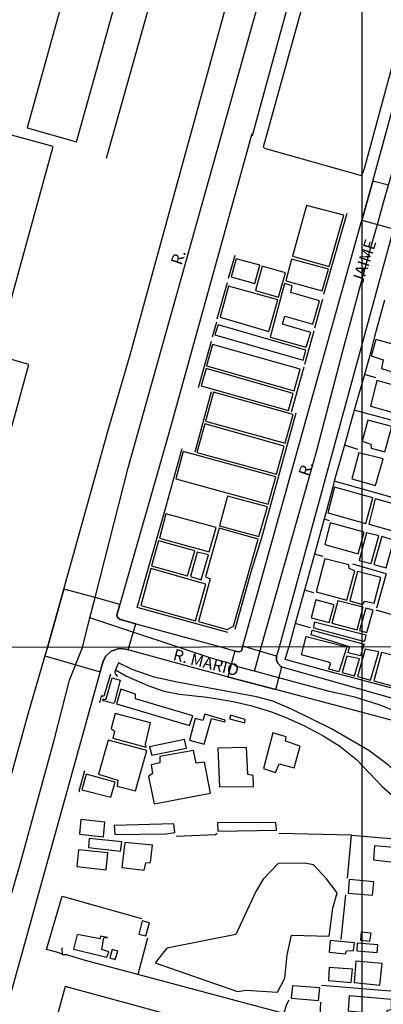
# Model space of a CAD drawing. Units: millimetres. Extents: x 180197 to 181185, y 1680929 to 1682040.
# Drawn here: x 180814 to 180892, y 1681408 to 1681619 of the extents above; entities that cross this region are included whole.
import ezdxf
from ezdxf.enums import TextEntityAlignment as Align

# ---------------------------------------------------------------- set-up
doc = ezdxf.new("R2010")
doc.units = ezdxf.units.MM
for name, color, linetype in [('Mat_18472', 4, 'Continuous'), ('V-BANHADO', 102, 'Continuous'), ('V-CANAL', 33, 'Continuous'), ('V-CRUZAMENTO', 1, 'Continuous'), ('V-EDIFICACAO', 105, 'Continuous'), ('V-EIXO_DE_LOGRADOURO', 3, 'Continuous'), ('V-LOTE', 1, 'Continuous'), ('V-NOME_DOS_LOGRADOUROS', 7, 'Continuous'), ('V-PONTE_VIADUTO_PASSARELA', 1, 'Continuous'), ('V-QUADRA', 6, 'Continuous'), ('V-TESTADA', 6, 'Continuous'), ('X-LIMITE_1000', 7, 'Continuous')]:
    doc.layers.add(name, color=color, linetype=linetype)

# ---------------------------------------------------------------- blocks, each defined once
blk = doc.blocks.new('a3')
at = {"layer": 'DEFPOINTS'}
blk.add_lwpolyline([(0, 0), (297, 0), (297, 420), (0, 420)], close=True, dxfattribs=at)

msp = doc.modelspace()

# ---------------------------------------------------------------- linework, layer by layer
at = {"layer": 'V-BANHADO'}
msp.add_lwpolyline([(180869.72, 1681410.64), (180871.3, 1681413.64), (180871.75, 1681418.67), (180872.72, 1681422.88), (180880.76, 1681422.65), (180881.58, 1681428.65), (180882.49, 1681431.95), (180880.23, 1681434.96), (180877.44, 1681437.95), (180877.44, 1681437.95), (180875.51, 1681438.26), (180869.88, 1681438.18), (180866.65, 1681434.88), (180865.07, 1681432.18), (180860.79, 1681423.02), (180845.99, 1681420.1), (180843.51, 1681416.94), (180861.16, 1681410.79), (180862.96, 1681411.09), (180869.72, 1681410.64)], close=True, dxfattribs=at)
at = {"layer": 'V-CANAL'}
for points in [[(180964.39, 1681407.83), (180952.27, 1681416.92), (180945.95, 1681421.28), (180939.57, 1681425.36), (180933.22, 1681430.12), (180927.37, 1681434.2), (180922.85, 1681437.13), (180917.28, 1681441.11), (180904.71, 1681449.05), (180902.89, 1681450.36), (180899.69, 1681453.06), (180893.55, 1681459.21), (180889.29, 1681462.39), (180881.25, 1681467.03), (180872.73, 1681471.26), (180868.72, 1681472.98), (180865.23, 1681473.95), (180848.23, 1681477.03), (180843.25, 1681478.15), (180838.59, 1681479.75), (180835.65, 1681481.17)], [(180835.02, 1681479.7), (180837.23, 1681478.39), (180841.94, 1681476.32), (180845.35, 1681475.12), (180848.74, 1681474.46), (180854.64, 1681473.84), (180860.19, 1681472.89), (180863.89, 1681472.06), (180868.23, 1681470.75), (180871.32, 1681469.57), (180875.34, 1681467.77), (180879.65, 1681465.48), (180883.07, 1681463.36), (180886.61, 1681460.51), (180892.17, 1681454.68), (180896.67, 1681450.78)]]:
    msp.add_lwpolyline(points, dxfattribs=at)
at = {"layer": 'V-CRUZAMENTO'}
msp.add_lwpolyline([(180893.51, 1681583.55), (180890.12, 1681584.43), (180890.12, 1681584.43), (180888.08, 1681576.99), (180888.08, 1681576.99), (180887.81, 1681576.01), (180887.81, 1681576.01), (180891.12, 1681575.12), (180891.12, 1681575.12), (180894.6, 1681574.19)], dxfattribs=at)
for points in [[(180831.69, 1681479.29), (180831.84, 1681479.84), (180832.36, 1681481.55), (180832.91, 1681482.64), (180834.08, 1681483.68), (180835.78, 1681484.25), (180837.24, 1681484.14), (180837.44, 1681484.08), (180837.44, 1681484.08), (180837.68711, 1681484.01208), (180837.68711, 1681484.01208), (180839.34, 1681489.57), (180839.34, 1681489.57), (180836.01, 1681490.47), (180835.44, 1681490.88), (180835.3, 1681491.45), (180835.95, 1681493.72), (180835.95, 1681493.72), (180830.62, 1681495.17), (180830.62, 1681495.17), (180823.91, 1681496.99), (180823.91, 1681496.99), (180820.41, 1681484.49), (180819.88, 1681482.67), (180819.88, 1681482.67), (180831.69, 1681479.29)], [(180870.62, 1681480.33), (180870.39, 1681480.4), (180869.8, 1681481.12), (180869.52, 1681481.75), (180869.48, 1681482.31), (180869.46, 1681482.66), (180862.29224, 1681484.74682), (180862.24, 1681484.56), (180862.01, 1681483.77), (180861.61, 1681483.66), (180861.24, 1681483.56), (180860.55296, 1681483.75998), (180859.08029, 1681478.20552), (180859.78, 1681478.02), (180868.79, 1681475.63), (180869.33295, 1681475.48575)]]:
    msp.add_lwpolyline(points, close=True, dxfattribs=at)
at = {"layer": 'V-EDIFICACAO'}
for points in [[(180825.03, 1681628.32), (180816.03, 1681595.84), (180826.61, 1681592.81), (180835.68, 1681625.32), (180825.03, 1681628.32)], [(180821.66, 1681591.79), (180723.97, 1681618.39), (180713.61, 1681580.52), (180811.21, 1681553.86), (180821.66, 1681591.79)], [(180883.94, 1681577.09), (180875.89, 1681579.19), (180872.93, 1681568.32), (180880.75, 1681566.09), (180883.94, 1681577.09)], [(180865.94, 1681566.38), (180860.84, 1681567.75), (180859.81, 1681563.93), (180864.83, 1681562.49), (180865.94, 1681566.38)], [(180880.62, 1681565.54), (180872.71, 1681567.7), (180871.47, 1681563.06), (180879.31, 1681560.92), (180880.62, 1681565.54)], [(180869.91, 1681559.53), (180871.39, 1681564.78), (180866.4, 1681566.16), (180865, 1681560.96), (180869.91, 1681559.53)], [(180867.88, 1681552.21), (180869.76, 1681558.96), (180859.2, 1681561.9), (180857.42, 1681555.26), (180867.88, 1681552.21)], [(180871.25, 1681555.47), (180877.27, 1681553.76), (180878.72, 1681558.79), (180872.58, 1681560.55), (180872.87, 1681562), (180871.24, 1681562.44), (180868.12, 1681550.99), (180875.88, 1681548.82), (180876.83, 1681551.94), (180870.76, 1681553.73), (180871.25, 1681555.47)], [(180875.18, 1681546.08), (180875.78, 1681548.21), (180857.02, 1681553.59), (180856.27, 1681551.45), (180875.18, 1681546.08)], [(180895.32, 1681542.01), (180903.5, 1681539.84), (180905.34, 1681546.48), (180890.75, 1681550.48), (180889.75, 1681546.99), (180892.37, 1681546.11), (180891.98, 1681544.27), (180895.43, 1681543.18), (180895.32, 1681542.01)], [(180873.26, 1681539.46), (180874.57, 1681544.13), (180855.77, 1681549.39), (180854.52, 1681544.81), (180873.26, 1681539.46)], [(180873.09, 1681538.9), (180854.39, 1681544.26), (180853.34, 1681540.52), (180872.03, 1681535.28), (180873.09, 1681538.9)], [(180895.27, 1681534.65), (180896.7, 1681540.14), (180891.02, 1681541.68), (180889.62, 1681536.22), (180895.27, 1681534.65)], [(180871.32, 1681528.23), (180873.03, 1681534.41), (180856, 1681539.16), (180854.26, 1681533), (180871.32, 1681528.23)], [(180871.16, 1681527.65), (180854.1, 1681532.38), (180852.44, 1681526.25), (180869.47, 1681521.63), (180871.16, 1681527.65)], [(180892.72, 1681526.41), (180894.23, 1681531.87), (180889.08, 1681533.17), (180887.87, 1681528.69), (180889.74, 1681528.05), (180889.78, 1681527.17), (180892.72, 1681526.41)], [(180869.38, 1681521.07), (180849.5, 1681526.45), (180847.89, 1681520.61), (180867.71, 1681515.19), (180869.38, 1681521.07)], [(180892.32, 1681524.89), (180887.14, 1681526.17), (180885.64, 1681520.64), (180890.71, 1681519.23), (180892.32, 1681524.89)], [(180888.64, 1681511.08), (180890.15, 1681516.52), (180881.91, 1681518.81), (180880.5, 1681513.35), (180888.64, 1681511.08)], [(180867.53, 1681514.63), (180859.01, 1681516.94), (180857.27, 1681510.58), (180865.74, 1681508.26), (180867.53, 1681514.63)], [(180894.93, 1681509.35), (180896.39, 1681514.79), (180890.65, 1681516.31), (180889.27, 1681510.89), (180894.93, 1681509.35)], [(180856.54, 1681510.19), (180845.8, 1681513.13), (180844.39, 1681507.89), (180855.07, 1681504.97), (180856.54, 1681510.19)], [(180887.02, 1681504.59), (180888.27, 1681509.23), (180881.02, 1681511.23), (180879.84, 1681506.53), (180887.02, 1681504.59)], [(180858.92, 1681488.33), (180860.31, 1681489.06), (180865.59, 1681507.67), (180857.2, 1681510.03), (180854.3, 1681499.61), (180855.31, 1681499.22), (180852.77, 1681490.03), (180858.92, 1681488.33)], [(180891.39, 1681508.42), (180888.77, 1681509.02), (180887.23, 1681503.15), (180889.79, 1681502.45), (180891.39, 1681508.42)], [(180893.01, 1681501.56), (180894.64, 1681507.47), (180892.05, 1681508.25), (180890.38, 1681502.27), (180893.01, 1681501.56)], [(180851.96, 1681505.23), (180844.2, 1681507.34), (180842.73, 1681502.02), (180850.43, 1681499.87), (180851.96, 1681505.23)], [(180854.9, 1681504.31), (180852.48, 1681504.94), (180851.05, 1681499.68), (180853.35, 1681499.01), (180854.9, 1681504.31)], [(180886.3, 1681500.94), (180885.06, 1681501.4), (180885.02, 1681502.22), (180879.87, 1681503.45), (180877.99, 1681496.45), (180884.57, 1681494.65), (180886.3, 1681500.94)], [(180852.14, 1681490.23), (180854.32, 1681498.05), (180842.58, 1681501.42), (180840.41, 1681493.48), (180852.14, 1681490.23)], [(180890.41, 1681493.99), (180891.87, 1681499.46), (180886.82, 1681500.74), (180885.19, 1681494.49), (180887.91, 1681493.72), (180888.39, 1681494.39), (180890.41, 1681493.99)], [(180881.87, 1681493.64), (180877.93, 1681494.67), (180876.94, 1681490.86), (180880.81, 1681489.84), (180881.87, 1681493.64)], [(180888.08, 1681493.1), (180882.64, 1681494.5), (180881.34, 1681489.68), (180886.78, 1681488.24), (180888.08, 1681493.1)], [(180887.3, 1681488.1), (180888.85, 1681487.72), (180890.24, 1681492.47), (180888.65, 1681492.95), (180887.3, 1681488.1)], [(180888.53, 1681486.06), (180888.68, 1681487.15), (180877.58, 1681489.91), (180877.39, 1681488.69), (180888.11, 1681485.85), (180888.53, 1681486.06)], [(180876.9, 1681487.19), (180877.15, 1681488.22), (180888.25, 1681485.21), (180888.1, 1681484.61), (180887.53, 1681482.68), (180884.87, 1681483.35), (180885.17, 1681484.61), (180876.9, 1681487.19)], [(180874.84, 1681482.93), (180875.3, 1681484.6), (180875.84, 1681486.83), (180884.58, 1681484.6), (180882.88, 1681479.24), (180880.73, 1681479.82), (180881.08, 1681481.07), (180880.65, 1681481.32), (180874.84, 1681482.93)], [(180891.39, 1681483.56), (180888.53, 1681484.13), (180886.84, 1681478.28), (180889.64, 1681477.48), (180891.39, 1681483.56)], [(180902.65, 1681479.23), (180900.52, 1681479.89), (180900.73, 1681481.2), (180891.99, 1681483.44), (180890.33, 1681477.35), (180897.95, 1681475.31), (180898.5, 1681476.1), (180901.63, 1681475.47), (180902.65, 1681479.23)], [(180887.31, 1681482.05), (180884.54, 1681482.66), (180883.56, 1681479.12), (180886.18, 1681478.44), (180887.31, 1681482.05)], [(180834.28, 1681477.97), (180835.98, 1681477.49), (180834.76, 1681472.79), (180834.62, 1681472.5), (180832.43, 1681473.03), (180832.3, 1681473.15), (180832.38, 1681473.46), (180832.9, 1681473.37), (180832.96, 1681473.48), (180834.28, 1681477.97)], [(180835.22, 1681472.42), (180850.88, 1681467.81), (180851.59, 1681469.88), (180839.24, 1681473.46), (180839.31, 1681474.51), (180836.11, 1681475.53), (180835.22, 1681472.42)], [(180841.58, 1681463.13), (180841.44, 1681463.81), (180842.51, 1681468.36), (180834.9, 1681470.36), (180834.07, 1681467.16), (180834.79, 1681466.56), (180834.45, 1681465.04), (180841.58, 1681463.13)], [(180852.09, 1681469.28), (180850.86, 1681464.67), (180853.96, 1681463.8), (180855.54, 1681469.3), (180858.41, 1681468.57), (180858.5, 1681468.93), (180854.14, 1681470.22), (180853.71, 1681468.86), (180852.09, 1681469.28)], [(180862.71, 1681468.33), (180862.81, 1681469.08), (180859.6, 1681469.98), (180859.43, 1681469.22), (180862.71, 1681468.33)], [(180869.31, 1681457.7), (180870.06, 1681459.58), (180873.27, 1681458.7), (180874.55, 1681463.34), (180871.43, 1681464.4), (180871.58, 1681465.35), (180868.72, 1681466.24), (180866.68, 1681458.54), (180869.31, 1681457.7)], [(180839.28, 1681453.81), (180841.72, 1681462.41), (180833.39, 1681464.65), (180831.33, 1681457.32), (180835.5, 1681456.09), (180835.35, 1681454.8), (180839.28, 1681453.81)], [(180850.17, 1681462.89), (180849.76, 1681464.81), (180842.27, 1681463.21), (180842.8, 1681461.42), (180850.17, 1681462.89)], [(180855.34, 1681453.3), (180854.09, 1681459.91), (180852.28, 1681459.72), (180851.67, 1681462.45), (180844.51, 1681461.14), (180844.5, 1681459.78), (180842.62, 1681459.32), (180842.93, 1681457.47), (180842.08, 1681456.84), (180843.29, 1681450.97), (180855.34, 1681453.3)], [(180864.5, 1681457.04), (180863.36, 1681457.26), (180863.08, 1681463.07), (180856.95, 1681462.93), (180857.3, 1681454.62), (180864.58, 1681454.71), (180864.5, 1681457.04)], [(180834.89, 1681455.67), (180828.68, 1681457.34), (180827.78, 1681454.02), (180833.99, 1681452.45), (180834.89, 1681455.67)], [(180832.44, 1681443.94), (180832.72, 1681447.09), (180827.53, 1681447.67), (180827.28, 1681444.49), (180832.44, 1681443.94)], [(180847.72, 1681444.83), (180847.48, 1681446.68), (180834.68, 1681446.36), (180834.82, 1681444.43), (180845.76, 1681444.56), (180847.72, 1681444.83)], [(180869.48, 1681445.34), (180869.33, 1681447), (180856.83, 1681446.94), (180856.92, 1681445.13), (180869.48, 1681445.34)], [(180836.36, 1681442.89), (180829.38, 1681443.59), (180829.22, 1681441.65), (180836.06, 1681440.82), (180836.36, 1681442.89)], [(180832.97, 1681436.87), (180833.35, 1681440.5), (180827.04, 1681441.14), (180826.73, 1681437.57), (180832.97, 1681436.87)], [(180842.48, 1681438.44), (180842.93, 1681442.14), (180836.97, 1681442.71), (180836.37, 1681437.34), (180841.1, 1681436.78), (180841.47, 1681438.36), (180842.48, 1681438.44)], [(180897.86, 1681431.95), (180898.7, 1681441.31), (180890.53, 1681442.03), (180890.26, 1681438.98), (180895.18, 1681438.46), (180894.72, 1681432.22), (180897.86, 1681431.95)], [(180890.37, 1681434.25), (180885.06, 1681434.75), (180884.82, 1681431.87), (180890.09, 1681431.42), (180890.37, 1681434.25)], [(180842.29, 1681425.52), (180840.71, 1681425.9), (180840, 1681423.1), (180841.48, 1681422.7), (180842.29, 1681425.52)], [(180826.8, 1681423.03), (180826.02, 1681419.89), (180833.1, 1681418.13), (180833.58, 1681419.31), (180832.04, 1681419.77), (180832.51, 1681422.28), (180833.25, 1681422.34), (180831.81, 1681422.66), (180831.67, 1681422.06), (180826.8, 1681423.03)], [(180885.99, 1681419.58), (180886.18, 1681421.23), (180881.03, 1681421.73), (180880.81, 1681419.19), (180884.28, 1681418.87), (180884.52, 1681419.53), (180885.99, 1681419.58)], [(180889.77, 1681423.31), (180887.61, 1681423.51), (180887.52, 1681421.82), (180889.53, 1681421.55), (180889.77, 1681423.31)], [(180835.47, 1681419.46), (180834.26, 1681419.78), (180833.81, 1681417.99), (180834.9, 1681417.68), (180835.47, 1681419.46)], [(180891.23, 1681420.77), (180886.79, 1681421.17), (180886.68, 1681419.48), (180891.04, 1681419.12), (180891.23, 1681420.77)], [(180885.75, 1681415.56), (180880.8, 1681415.94), (180880.61, 1681413.14), (180885.46, 1681412.72), (180885.75, 1681415.56)], [(180892.13, 1681416.81), (180886.49, 1681417.26), (180886.14, 1681412.71), (180891.62, 1681412.17), (180892.13, 1681416.81)], [(180867.31, 1681400.12), (180824.18, 1681411.84), (180818.32, 1681390.33), (180861.46, 1681378.62), (180867.31, 1681400.12)], [(180878.77, 1681411.58), (180872.93, 1681412.03), (180872.65, 1681409.36), (180878.46, 1681408.85), (180878.77, 1681411.58)], [(180894.11, 1681406.93), (180894.13, 1681409.1), (180885.05, 1681409.86), (180884.83, 1681406.62), (180893.08, 1681405.89), (180893.26, 1681406.77), (180894.11, 1681406.93)]]:
    msp.add_lwpolyline(points, close=True, dxfattribs=at)
at = {"layer": 'V-EIXO_DE_LOGRADOURO'}
for points in [[(180796.21, 1681374.51), (180814.77, 1681438.86), (180821.88, 1681464.6), (180825.1, 1681477.47), (180827.91, 1681484.5), (180829.51, 1681490.81), (180830.62, 1681495.17), (180837.69, 1681522.97), (180881.62, 1681679.66), (180892.51, 1681719.26), (180902.55, 1681758.86), (180914.13, 1681799.84), (180921.77, 1681825.04)], [(180864.76, 1681479.4), (180865.7, 1681482.8), (180866.19, 1681484.57), (180878.17, 1681526.67), (180883.71, 1681548.02), (180889.51, 1681569.45), (180891.12, 1681575.12), (180892.45, 1681579.8), (180893.51, 1681583.55), (180908.01, 1681634.59), (180919.78, 1681678.39), (180921.12, 1681683.21), (180922.19, 1681687.05), (180923.47, 1681691.63), (180931.96, 1681722.1), (180933.09, 1681726.16), (180933.93, 1681729.16), (180944.34, 1681766.51), (180950.14, 1681788.54), (180955.25, 1681806.63), (180956.36, 1681810.57), (180957.43, 1681814.68)], [(180896.93, 1681470.03), (180891.49, 1681472.21), (180886.27, 1681473.86), (180880.83, 1681475.03), (180869.73, 1681478.05), (180864.76, 1681479.4), (180860.9, 1681480.45), (180860.62, 1681480.62), (180860.3, 1681480.82), (180855.27, 1681482.29), (180848.23, 1681484.62), (180838.72, 1681487.77), (180829.51, 1681490.81)]]:
    msp.add_lwpolyline(points, dxfattribs=at)
at = {"layer": 'V-LOTE'}
for points in [[(180859.71, 1681684.28), (180833.02, 1681589.27)], [(180881.52, 1681645.34), (180866.61, 1681591.67)], [(180888.32, 1681587.09), (180901.04, 1681634.06)], [(180866.61, 1681591.67), (180867.12, 1681591.41)], [(180867.12, 1681591.41), (180887.42, 1681585.7)], [(180887.81, 1681585.59), (180888.32, 1681587.09)], [(180887.39, 1681585.71), (180887.81, 1681585.59)], [(180892.66, 1681558.89), (180890.53, 1681551.15)], [(180798.74, 1681511.77), (180806.45, 1681509.71), (180813.47, 1681534.44), (180816.4, 1681545.14), (180808.7, 1681547.3)], [(180889.33, 1681546.52), (180888.33, 1681542.98)], [(180888.33, 1681542.98), (180886.17, 1681535.31)], [(180890.79, 1681542.28), (180888.33, 1681542.98)], [(180886.17, 1681535.31), (180884.07, 1681527.86)], [(180894.84, 1681532.98), (180886.17, 1681535.31)], [(180884.07, 1681527.86), (180881.88, 1681520.1)], [(180886.91, 1681526.94), (180884.07, 1681527.86)], [(180899.2, 1681523.49), (180897.07, 1681515.85), (180881.88, 1681520.1)], [(180845.56, 1681513.77), (180847.37, 1681520.21)], [(180881.88, 1681520.1), (180881.7, 1681519.44)], [(180879.99, 1681513.07), (180879.7, 1681512.02)], [(180879.7, 1681512.02), (180877.62, 1681504.49)], [(180879.7, 1681512.02), (180880.81, 1681511.7)], [(180877.62, 1681504.49), (180875.48, 1681496.76)], [(180879.46, 1681503.96), (180877.62, 1681504.49)], [(180893.02, 1681500.27), (180885.85, 1681502.31)], [(180893.02, 1681500.27), (180890.9, 1681492.88)], [(180875.48, 1681496.76), (180873.51, 1681489.62)], [(180877.46, 1681496.21), (180875.48, 1681496.76)], [(180906.09, 1681488.13), (180890.86, 1681492.48)], [(180873.51, 1681489.62), (180872.11, 1681484.58)], [(180876.77, 1681488.71), (180873.51, 1681489.62)], [(180847.98, 1681444.09), (180856.39, 1681444.4), (180856.75, 1681444.68)], [(180885.56, 1681444.25), (180869.96, 1681444.67)], [(180884.69, 1681435.06), (180885.56, 1681444.25)], [(180885.56, 1681444.25), (180901.45, 1681442.94)], [(180820.17, 1681419.78), (180823.59, 1681431.19)], [(180823.59, 1681431.19), (180840.59, 1681426.41)], [(180883.35, 1681421.95), (180884.35, 1681431.49)], [(180841.85, 1681422.22), (180839.78, 1681414.42)], [(180823.62, 1681418.69), (180822.91, 1681419.06), (180820.17, 1681419.78)], [(180823.62, 1681418.69), (180823.58, 1681420.17)], [(180839.78, 1681414.42), (180828.79, 1681417.35), (180824.49, 1681418.62), (180823.62, 1681418.67), (180823.62, 1681418.69)], [(180871.07, 1681406.1), (180839.78, 1681414.42)], [(180894.75, 1681409.37), (180894.79, 1681410.76), (180879.11, 1681412.09)], [(180871.07, 1681406.1), (180871.72, 1681408.07), (180872.21, 1681408.98)], [(180878.94, 1681408.51), (180878.75, 1681405.56)]]:
    msp.add_lwpolyline(points, dxfattribs=at)
at = {"layer": 'V-PONTE_VIADUTO_PASSARELA'}
for points in [[(180835.65, 1681481.17), (180835.02, 1681479.7)], [(180835.02, 1681479.7), (180834.85, 1681479.3), (180834.89, 1681478.91), (180834.98, 1681478.8)], [(180834.98, 1681478.8), (180835.45, 1681478.27)]]:
    msp.add_lwpolyline(points, dxfattribs=at)
at = {"layer": 'V-QUADRA'}
for points in [[(180802.7, 1681421.2), (180816.17, 1681469.98), (180820.41, 1681484.49), (180823.91, 1681496.99), (180833.57, 1681531.55), (180838.13, 1681547.18), (180860.5, 1681628.54), (180862.44, 1681634.16), (180863.93, 1681639.49), (180864.18, 1681639.82), (180866.55, 1681648.24), (180869.61, 1681660.79), (180880.3, 1681698.7), (180906.72, 1681795.96), (180911.93, 1681814.26), (180916.81, 1681830.84)], [(180892.71, 1681698.21), (180864.28, 1681594.09), (180864.28, 1681594.09), (180864.2, 1681594.56), (180846.4, 1681530.4), (180835.95, 1681493.72), (180835.95, 1681493.72), (180835.3, 1681491.45), (180835.44, 1681490.88), (180836.01, 1681490.47), (180839.34, 1681489.57), (180839.34, 1681489.57), (180857.77, 1681484.57), (180861.24, 1681483.56), (180861.61, 1681483.66), (180861.61, 1681483.66), (180862.01, 1681483.77), (180862.01, 1681483.77), (180862.24, 1681484.56), (180887.81, 1681576.01), (180887.81, 1681576.01), (180888.08, 1681576.99), (180888.08, 1681576.99), (180890.12, 1681584.43), (180890.12, 1681584.43), (180906.31, 1681643.54)], [(180894.6, 1681574.19), (180870.03, 1681484.58), (180869.46, 1681482.66), (180869.48, 1681482.31), (180869.48, 1681482.31), (180869.52, 1681481.75), (180869.8, 1681481.12), (180870.39, 1681480.4), (180870.62, 1681480.33), (180870.62, 1681480.33), (180899.65, 1681472.16)], [(180894.61, 1681468.77), (180868.79, 1681475.63), (180868.79, 1681475.63), (180859.78, 1681478.02), (180859.78, 1681478.02), (180851.52, 1681480.21), (180837.44, 1681484.08), (180837.44, 1681484.08), (180837.24, 1681484.14), (180835.78, 1681484.25), (180834.08, 1681483.68), (180832.91, 1681482.64), (180832.36, 1681481.55), (180831.84, 1681479.84), (180809.02, 1681397.84)]]:
    msp.add_lwpolyline(points, dxfattribs=at)
at = {"layer": 'V-TESTADA'}
for points in [[(180881.52, 1681645.34), (180866.61, 1681591.67)], [(180888.32, 1681587.09), (180901.04, 1681634.06)], [(180866.61, 1681591.67), (180867.12, 1681591.41)], [(180867.12, 1681591.41), (180887.42, 1681585.7)], [(180887.81, 1681585.59), (180888.32, 1681587.09)], [(180887.39, 1681585.71), (180887.81, 1681585.59)], [(180879.65, 1681560.17), (180884.62, 1681577.53)], [(180860.55, 1681568.48), (180859.16, 1681563.51)], [(180858.92, 1681562.58), (180856.74, 1681554.83)], [(180877.69, 1681552.96), (180879.4, 1681559.22)], [(180892.66, 1681558.89), (180890.53, 1681551.15)], [(180856.65, 1681554.22), (180855.68, 1681550.95)], [(180875.55, 1681545.21), (180877.55, 1681552.36)], [(180890.53, 1681551.15), (180889.33, 1681546.52)], [(180855.48, 1681550.02), (180852.73, 1681540.11)], [(180889.33, 1681546.52), (180888.33, 1681542.98)], [(180875.34, 1681544.55), (180872.66, 1681534.94)], [(180888.33, 1681542.98), (180886.17, 1681535.31)], [(180855.52, 1681539.27), (180851.97, 1681526.35)], [(180860.63, 1681488.42), (180864.07, 1681500.71), (180866.35, 1681508.06), (180873.73, 1681534.78)], [(180886.17, 1681535.31), (180884.07, 1681527.86)], [(180884.07, 1681527.86), (180881.88, 1681520.1)], [(180847.37, 1681520.21), (180849.25, 1681527.14)], [(180845.56, 1681513.77), (180847.37, 1681520.21)], [(180881.7, 1681519.44), (180879.99, 1681513.07)], [(180881.88, 1681520.1), (180881.7, 1681519.44)], [(180859.05, 1681487.68), (180839.61, 1681493.07), (180845.56, 1681513.77)], [(180879.99, 1681513.07), (180879.7, 1681512.02)], [(180879.7, 1681512.02), (180877.62, 1681504.49)], [(180877.62, 1681504.49), (180875.48, 1681496.76)], [(180875.48, 1681496.76), (180873.51, 1681489.62)], [(180873.51, 1681489.62), (180872.11, 1681484.58)], [(180899.77, 1681474.32), (180898.59, 1681474.64), (180879.94, 1681479.56), (180871.34, 1681481.93), (180872.11, 1681484.58)], [(180833.89, 1681478.77), (180832.48, 1681474.06), (180831.95, 1681474.09), (180831.53, 1681472.66)], [(180828.35, 1681458.05), (180827.1, 1681453.71), (180827.3, 1681453.62)], [(180820.17, 1681419.78), (180823.59, 1681431.19)]]:
    msp.add_lwpolyline(points, dxfattribs=at)
at = {"layer": 'X-LIMITE_1000'}
msp.add_line((181181.5212, 1681485.072), (180698.996, 1681484.282), dxfattribs=at)

# ---------------------------------------------------------------- block references
at = {"layer": 'Mat_18472', "rotation": 180}
msp.add_blockref('a3', (180887.84893, 1681632.81832), dxfattribs=at)

# ---------------------------------------------------------------- texts
at = {"layer": 'V-NOME_DOS_LOGRADOUROS'}
for s, rotation, p in [('JAIME', 72, (180888.7, 1681561.93)), ('R.', 72, (180849.89, 1681566)), ('R.', 72, (180877.24, 1681520.73)), ('R.', 346, (180846.97216, 1681481.06509)), ('MARIO', 346, (180850.66567, 1681480.12385))]:
    msp.add_text(s, height=2.50002, rotation=rotation, dxfattribs=at).set_placement(p, align=Align.BOTTOM_LEFT)

doc.saveas('drawing.dxf')
